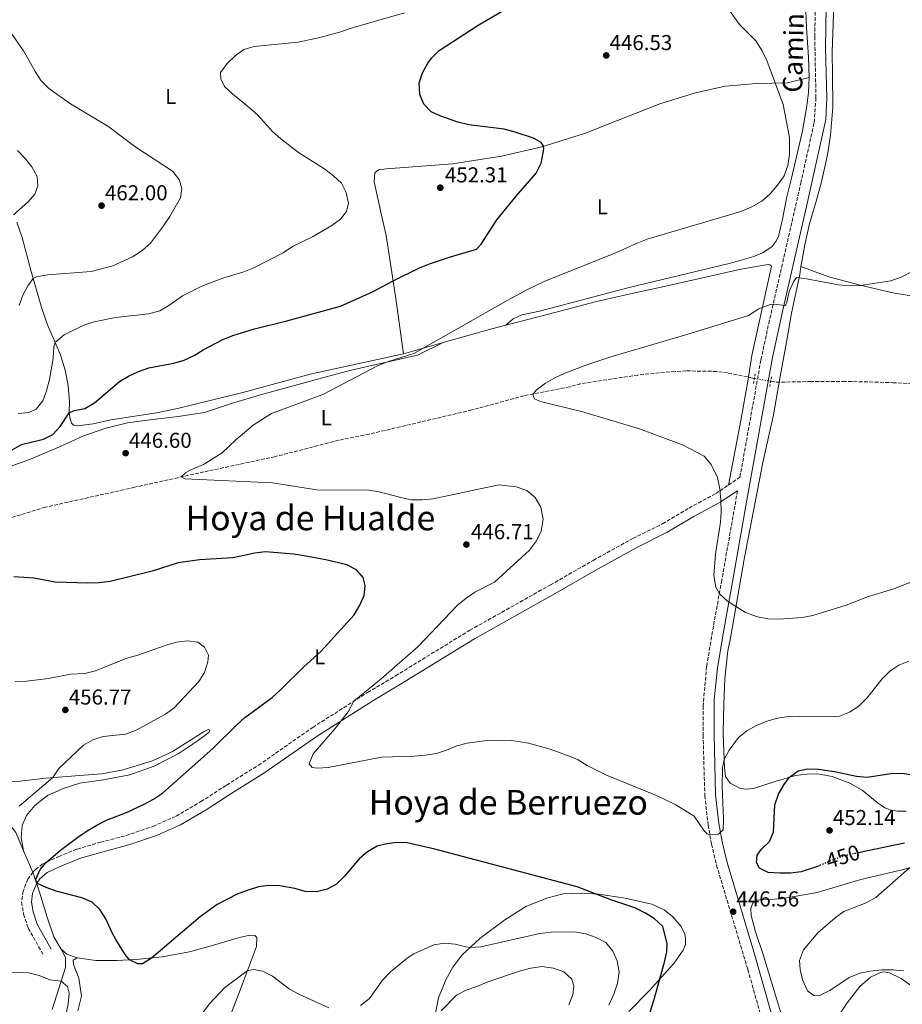
# Model space of a CAD drawing. Units: metres. Extents: x 577005 to 580454, y 4705725 to 4708077.
# Drawn here: x 578723 to 579133, y 4707222 to 4707679 of the extents above; entities that cross this region are included whole.
import ezdxf
from ezdxf.enums import TextEntityAlignment as Align

# ---------------------------------------------------------------- set-up
doc = ezdxf.new("R2010")
doc.units = ezdxf.units.M
doc.header["$MEASUREMENT"] = 0
for name, pattern in [('DGN Style 2', [1.7399219301090239, 1.043953158065414, -0.6959687720436097]), ('DGN Style 3', [2.435890702152634, 1.739921930109024, -0.6959687720436097]), ('DGN Style 5', [1.217945351076317, 0.5219765790327072, -0.6959687720436097])]:
    doc.linetypes.add(name, pattern=pattern)
for name, color, linetype, lineweight in [('Barranco lineal', 142, 'DGN Style 3', 13), ('Barranco lineal no visto', 142, 'DGN Style 5', 0), ('Camino', 7, 'DGN Style 3', 0), ('Cota de curva de nivel directora', 7, 'Continuous', 0), ('Cota de punto acotado terreno', 7, 'Continuous', 0), ('Curva de nivel directora', 30, 'Continuous', 30), ('Curva de nivel directora no vista', 30, 'DGN Style 5', 30), ('Curva de nivel intermedia', 30, 'Continuous', 0), ('Etiqueta de uso rústico', 92, 'Continuous', 0), ('Línea de cambio de uso (parcela vista)', 92, 'Continuous', 0), ('Margen derecho', 7, 'Continuous', 0), ('Pontón-alcantarilla (pasos de agua)', 1, 'DGN Style 2', 0), ('Punto acotado terreno (símbolo)', 7, 'Continuous', 0), ('Senda', 7, 'DGN Style 3', 0), ('Texto de Área (paraje) menor', 7, 'Continuous', 0)]:
    doc.layers.add(name, color=color, linetype=linetype, lineweight=lineweight)
doc.styles.add('Style-Arial', font='arial.ttf')

# ---------------------------------------------------------------- blocks, each defined once
blk = doc.blocks.new('5PATER')
at = {"layer": 'Punto acotado terreno (símbolo)', "linetype": 'Continuous', "lineweight": 0}
h = blk.add_hatch(color=51, dxfattribs=at)
edge = h.paths.add_edge_path()
edge.add_ellipse((0, 0), major_axis=(-0.1095731443231308, -0.1110710700762829), ratio=0.9994222409660317, start_angle=0, end_angle=360)

msp = doc.modelspace()

# ---------------------------------------------------------------- linework, layer by layer
at = {"layer": 'Barranco lineal', "color": 142, "linetype": 'DGN Style 3', "lineweight": 13}
for points in [[(579064.2699999996, 4707512.4, 438.1499999999942), (579063.4100000003, 4707512.560000001, 438.2200000000012), (579051.8499999996, 4707514.92, 438.3800000000047), (579046.7599999999, 4707515.619999999, 438.3000000000029), (579032.5899999999, 4707515.869999999, 438.5500000000029), (579027.4100000003, 4707515.600000001, 438.6399999999995), (579010.1500000004, 4707513.949999999, 438.7200000000012), (578983.4900000002, 4707509.890000001, 439.1399999999995), (578978.4900000002, 4707508.430000001, 439.1399999999995), (578957.1799999997, 4707504.26, 440.2400000000052), (578932.9400000004, 4707497.710000001, 441.929999999993), (578885.25, 4707486.49, 442.8999999999942), (578871.0099999999, 4707483.630000001, 442.9700000000012), (578841.4699999997, 4707476, 443.4900000000052), (578808.4500000002, 4707468.930000001, 444.5299999999989), (578776.1799999997, 4707461.77, 445.9799999999959), (578734.8399999999, 4707452.550000001, 447.2899999999936), (578709.0800000001, 4707444.720000001, 448.0899999999965), (578697.0099999999, 4707441.600000001, 448.3000000000029)], [(579071.8600000005, 4707511.029999999, 437.5599999999977), (579074.3700000001, 4707510.57, 437.3699999999953), (579090.1399999997, 4707510.9, 437.1199999999953), (579105.4900000002, 4707511, 436.1900000000023), (579117.8200000003, 4707510.710000001, 436.0200000000041), (579128.6299999999, 4707510.390000001, 435.3500000000058), (579144.6399999997, 4707509.529999999, 435.0099999999948)]]:
    msp.add_polyline3d(points, dxfattribs=at)
at = {"layer": 'Barranco lineal no visto', "color": 142, "linetype": 'DGN Style 5', "lineweight": 0, "extrusion": (0.1805061310035018, 0.982755575544436, 0.04011253428133255), "elevation": 4730876.284331532, "flags": 128}
msp.add_lwpolyline([(280882.2729575278, -189481.7880628921), (280877.8831255834, -189482.1183287004), (280874.5603419523, -189482.3785381252)], dxfattribs=at)
at = {"layer": 'Camino', "color": 7, "linetype": 'DGN Style 3', "lineweight": 0}
for points in [[(579057.5500000003, 4707466.430000001, 439.2799999999989), (579067.3200000003, 4707521.029999999, 439.2899999999936), (579070.9400000013, 4707537.86, 439.5899999999967), (579085.85, 4707603.060000001, 442.3600000000007), (579092.0500000003, 4707631.260000002, 442.7100000000065), (579092.9099999986, 4707642.740000002, 442.8500000000059), (579092.3200000008, 4707671.2, 443.2700000000041), (579092.6299999993, 4707685.260000002, 443.3600000000007), (579093.5700000003, 4707699.930000001, 443.4199999999983), (579095.420000001, 4707719.300000001, 443.9900000000054), (579096.8999999985, 4707734.800000002, 444.4499999999971), (579104.1999999986, 4707791.850000001, 447.1399999999995), (579106.5199999987, 4707804.960000002, 448.100000000006), (579107.9499999991, 4707809.740000002, 448.4400000000023), (579110.5199999998, 4707814.77, 448.6999999999971), (579116.3500000013, 4707822.920000002, 448.8600000000006), (579138.7700000001, 4707849.12, 449.3000000000029)], [(578728.9899999977, 4707282.970000002, 449.850000000006), (578730.2100000003, 4707284.210000002, 450.1300000000048), (578733.1999999988, 4707286.600000001, 450.0899999999965), (578740.9400000013, 4707290.180000001, 449.7100000000065), (578749.52, 4707293.670000001, 449.4700000000012), (578760.3999999987, 4707296.810000001, 449.3300000000018), (578772.2299999995, 4707299.930000001, 448.8099999999976), (578784.78, 4707304.230000002, 448.2899999999937), (578795.5500000013, 4707308.990000002, 447.9499999999971), (578807.0500000013, 4707315.75, 447.4600000000065), (578818.9699999993, 4707323.41, 446.8099999999977), (578833.7799999998, 4707332.660000001, 446.4600000000065), (578858.9999999992, 4707350.180000001, 445.4900000000054), (578884.5199999983, 4707366.450000001, 444.8300000000018), (578897.4899999967, 4707374.170000001, 444.3800000000047), (578931.9600000001, 4707395.310000001, 443.1999999999971), (578969.4599999996, 4707416.4, 442.699999999997), (578989.3799999995, 4707427.830000001, 441.9400000000024), (579007.8199999998, 4707438.050000003, 441.3399999999967), (579021.5700000006, 4707444.87, 440.9199999999984), (579033.8999999977, 4707452.100000001, 440.4199999999983), (579046.3000000007, 4707458.84, 439.8300000000017), (579052.2300000006, 4707462.840000001, 439.5299999999989)], [(579056.4400000017, 4707460.200000001, 439.3000000000029), (579049.1499999983, 4707418.66, 440.0800000000019), (579045.2099999998, 4707397.24, 440.7899999999936), (579042.1000000008, 4707378.560000001, 441.7500000000001), (579040.4299999989, 4707360.150000002, 442.529999999999), (579040.449999999, 4707346.650000001, 443.0200000000042), (579041.229999999, 4707318.510000001, 444.0299999999989), (579042.749999999, 4707304.810000001, 444.7100000000065), (579044.3899999995, 4707295.930000001, 445.1300000000047), (579046.6799999984, 4707286.200000001, 445.350000000006), (579061.2499999995, 4707237.660000003, 447.270000000004), (579070.7199999979, 4707204, 449.6600000000035), (579074.1199999999, 4707193.49, 450.529999999999), (579078.0100000012, 4707184.300000002, 451.1799999999931), (579082.9200000018, 4707175.11, 451.9400000000023), (579085.7600000005, 4707170.600000001, 452.4100000000035), (579091.4699999992, 4707163.320000002, 453.350000000006), (579098.3400000001, 4707156.380000002, 453.8300000000018), (579117.8299999987, 4707138.940000001, 453.9900000000052), (579125.3199999988, 4707131.960000004, 453.8200000000069), (579131.6800000002, 4707125.010000001, 453.6499999999943), (579134.6799999997, 4707121.020000001, 453.4199999999984)], [(578728.9899999977, 4707282.970000002, 449.850000000006), (578726.6499999975, 4707279.740000002, 449.9900000000054), (578724.3899999999, 4707274.180000001, 450.1300000000048), (578723.7199999993, 4707268.930000001, 450.5399999999936), (578724.6499999969, 4707263.350000001, 450.9900000000054), (578726.8099999983, 4707256.9, 451.7899999999935), (578733.5699999997, 4707244.880000002, 453.520000000004)]]:
    msp.add_polyline3d(points, dxfattribs=at)
at = {"layer": 'Curva de nivel directora', "color": 30, "linetype": 'Continuous', "lineweight": 30, "elevation": 450, "flags": 128}
for points in [[(578719.249999999, 4707479.180000001), (578723.6099999998, 4707481.630000002), (578733.8400000002, 4707484.080000003), (578738.2100000001, 4707486.359999999), (578741.6299999999, 4707490.070000002), (578745.7999999984, 4707496.400000002), (578748.1699999999, 4707497.460000001), (578753.1599999989, 4707498.410000001), (578757.5699999989, 4707500.970000001), (578769.1600000005, 4707510.900000001), (578773.4400000009, 4707513.480000001), (578777.9600000004, 4707515.650000001), (578782.7799999996, 4707517.350000001), (578794.4600000005, 4707519.510000002), (578799.3199999998, 4707520.87), (578803.8599999995, 4707522.960000004), (578808.1299999988, 4707525.7), (578817.199999999, 4707530.5), (578821.8499999982, 4707532.37), (578831.8799999999, 4707535.360000002), (578846.9200000003, 4707539.100000001), (578871.8400000003, 4707545.990000002), (578886.8000000004, 4707552.570000002), (578896.4299999995, 4707557.699999999), (578908.7000000007, 4707563.710000002), (578913.3200000008, 4707565.600000001), (578923.0700000006, 4707568.810000001), (578935.0999999982, 4707572.390000002), (578937.32, 4707574.7), (578944.5599999997, 4707586.080000003), (578953.4899999994, 4707597.060000001), (578962.8999999993, 4707607.740000002), (578965.13, 4707612.32), (578966.1299999993, 4707617.260000001), (578966.3599999994, 4707619.210000002), (578966.1600000005, 4707620.610000002), (578965.1900000004, 4707621.95), (578961.5800000007, 4707624.060000002), (578953.0800000002, 4707626.869999999), (578947.9900000007, 4707628.26), (578931.4900000006, 4707630.160000003), (578926.4500000002, 4707631.500000001), (578918.5099999986, 4707634.16), (578914.0000000002, 4707636.310000001), (578910.6200000007, 4707639.830000001), (578908.7599999988, 4707644.359999999), (578908.5099999985, 4707649.699999999), (578910.0799999998, 4707654.410000001), (578912.5000000005, 4707658.820000002), (578914.2799999998, 4707661.210000001), (578917.8499999993, 4707664.710000001), (578935.8800000005, 4707676.460000001), (578952.5799999996, 4707686.24)], [(578832.0400000006, 4707431.199999999), (578821.8499999982, 4707428.92), (578806.4199999988, 4707428.140000002), (578796.4099999998, 4707426.66), (578784.3599999998, 4707422.810000001), (578764.7899999986, 4707418.020000001), (578759.6599999988, 4707417.33), (578754.4699999987, 4707417.2), (578739.35, 4707417.699999999), (578729.3099999995, 4707419.570000002), (578720.1299999997, 4707420.230000001)], [(579011.0899999999, 4707202.710000004), (579017.4800000002, 4707223.37), (579022.5199999984, 4707241.039999999), (579023.5300000008, 4707245.940000001), (579023.7299999997, 4707249.810000002), (579021.7699999996, 4707257.760000001), (579017.6700000003, 4707261.42), (579013.4199999989, 4707264.050000001), (579008.7799999987, 4707266.390000001), (578997.9899999994, 4707269.949999999), (578981.9599999988, 4707276.070000002), (578915.7799999994, 4707293.580000003), (578902.8800000002, 4707296.560000001), (578897.8499999989, 4707296.660000003), (578892.889999999, 4707296.010000002), (578889.0099999988, 4707295.000000001), (578884.5299999994, 4707292.41), (578880.5300000008, 4707289.12), (578873.7600000004, 4707281.150000001), (578870.0900000002, 4707277.430000001), (578865.6899999991, 4707275.000000001), (578860.8299999998, 4707273.840000001), (578855.5700000004, 4707274.02), (578850.6299999985, 4707275.369999999), (578843.7799999998, 4707276.619999999), (578838.7799999998, 4707276.680000002), (578833.7899999986, 4707276.060000002), (578828.5899999995, 4707274.480000002), (578823.9400000004, 4707272.640000001), (578814.5899999985, 4707267.840000001), (578806.7000000004, 4707262.170000001), (578784.029999999, 4707243.03), (578779.8699999994, 4707240.410000001), (578777.7300000002, 4707240.359999999), (578773.8999999991, 4707242.230000001), (578771.8799999985, 4707244.630000001), (578767.54, 4707251.58), (578765.7699999998, 4707254.810000001), (578762.9199999999, 4707261.280000002), (578760.1199999994, 4707265.560000001), (578756.4699999992, 4707268.980000001), (578751.7499999985, 4707271.050000001), (578739.7700000001, 4707274.170000001), (578735.0400000005, 4707275.789999999), (578731.3899999983, 4707277.58), (578730.4599999984, 4707278.690000001), (578730.2999999997, 4707279.730000001), (578732.2699999989, 4707284.140000001), (578735.0999999987, 4707287.480000001), (578741.7799999996, 4707293.140000002), (578749.7900000005, 4707299.230000002), (578754.2199999985, 4707302.16), (578758.6399999995, 4707304.810000001), (578763.13, 4707307.02), (578772.7399999991, 4707310.850000001), (578780.37, 4707314.449999999), (578784.9900000001, 4707316.890000002), (578789.1399999986, 4707319.680000001), (578812.5900000001, 4707340.33), (578823.7399999992, 4707351.41), (578827.4699999997, 4707354.74), (578840.2199999992, 4707364.170000001), (578843.9299999997, 4707367.52), (578854.8399999995, 4707378.300000002), (578862.7099999996, 4707385.460000001), (578878.3099999989, 4707402.570000002), (578880.9599999998, 4707406.930000001), (578882.9899999994, 4707411.500000001), (578883.4400000009, 4707416.199999999), (578882.4299999983, 4707419.910000003), (578879.4099999986, 4707423.36), (578874.86, 4707425.710000002), (578865.0599999988, 4707428.03), (578855.0099999994, 4707429.99), (578850.0599999984, 4707430.75), (578837.0000000005, 4707431.820000002), (578832.0400000006, 4707431.199999999)], [(579094.319999999, 4707285.920000002), (579093.15, 4707285.440000001), (579086.0399999999, 4707283.140000001), (579081.0800000001, 4707282.54), (579076.0800000001, 4707282.41), (579070.7499999991, 4707282.77), (579066.699999999, 4707284.790000001), (579065.3400000001, 4707287.5), (579065.5799999991, 4707290.77), (579067.6199999999, 4707293.580000003), (579071.2599999988, 4707297.140000002), (579073.1299999995, 4707301.470000002), (579073.8499999993, 4707314.180000001), (579075.4999999988, 4707319.140000001), (579078.0999999985, 4707323.680000001), (579080.5399999992, 4707327.140000001), (579084.6499999998, 4707329.99), (579089.0399999997, 4707330.960000001), (579094.0399999997, 4707330.820000002), (579101.4899999995, 4707329.7), (579111.749999999, 4707327.470000002), (579116.7400000001, 4707327.140000001), (579127.6900000003, 4707328.760000001), (579132.8499999992, 4707328.859999999), (579145.3199999991, 4707327.140000001)], [(579134.1099999998, 4707296.369999999), (579112.5499999992, 4707291.890000002)]]:
    msp.add_lwpolyline(points, dxfattribs=at)
at = {"layer": 'Curva de nivel directora no vista', "color": 30, "linetype": 'DGN Style 5', "lineweight": 30, "elevation": 450, "flags": 128}
msp.add_lwpolyline([(579112.5499999992, 4707291.890000002), (579107.1600000003, 4707290.77), (579102.3999999992, 4707289.280000002), (579094.319999999, 4707285.920000002)], dxfattribs=at)
at = {"layer": 'Curva de nivel intermedia', "color": 30, "linetype": 'Continuous', "lineweight": 0, "flags": 128}
for points, elevation in [([(578901.7100000012, 4707682.179999999), (578876.8700000017, 4707675.069999998), (578872.1399999998, 4707673.46), (578862.3200000006, 4707670.86), (578852.2600000001, 4707668.550000001), (578831.8000000014, 4707666.630000001), (578827.0000000005, 4707665.209999999), (578822.9300000002, 4707662.189999999), (578819.2399999998, 4707658.699999998), (578816.2000000001, 4707654.51), (578816.2500000015, 4707651.529999998), (578818.0199999993, 4707647.989999999), (578821.6500000015, 4707644.55), (578829.6400000001, 4707638.139999999), (578833.3300000003, 4707634.779999999), (578840.3100000009, 4707627.050000001), (578844.2600000004, 4707623.760000001), (578852.4099999999, 4707617.350000001), (578864.6000000006, 4707609.640000001), (578868.6900000009, 4707606.529999999), (578872.37, 4707603.149999999), (578874.5500000016, 4707598.769999999), (578875.610000001, 4707593.880000001), (578874.6500000021, 4707589.949999998), (578871.9600000011, 4707586.300000001), (578867.8799999995, 4707583.410000001), (578858.8499999995, 4707578.130000001), (578849.6500000017, 4707573.679999999), (578845.2999999998, 4707570.769999999), (578831.6900000019, 4707563.810000001), (578827.0600000006, 4707561.929999999), (578817.1500000021, 4707558.980000001), (578807.7199999996, 4707555.42), (578798.550000001, 4707550.75), (578792.1800000007, 4707546.269999999), (578787.8900000014, 4707543.71), (578782.8800000001, 4707542.409999998), (578767.4000000014, 4707540.649999999), (578757.4200000013, 4707538.720000001), (578752.6000000001, 4707537.130000002), (578743.4300000013, 4707532.63), (578739.2800000006, 4707529.119999998), (578738.6700000004, 4707526.949999998), (578738.4200000003, 4707521.829999999), (578736.6900000002, 4707511.850000001), (578735.3300000011, 4707506.67), (578733.600000001, 4707501.939999999), (578730.4800000007, 4707498.029999999), (578727.1200000013, 4707496.59), (578722.1500000003, 4707496.08)], 455), ([(579051.1199999996, 4707685.440000001), (579057.3899999994, 4707676.75), (579064.9700000011, 4707669.179999999), (579067.9599999995, 4707664.609999998), (579070.0600000006, 4707660.070000002), (579077.7000000004, 4707639.61), (579080.670000001, 4707624.349999998), (579080.6100000007, 4707616.429999999), (579079.890000001, 4707611.270000001), (579078.150000002, 4707606.580000001), (579075.0200000005, 4707602.189999999), (579071.4199999997, 4707597.98), (579067.6700000013, 4707594.67), (579062.7200000003, 4707591.92), (579058.0300000008, 4707589.929999999), (579014.4699999995, 4707577), (579009.7599999999, 4707575.289999999), (579000.1900000012, 4707570.84), (578966.6100000021, 4707557.439999998), (578958.7799999999, 4707553.66), (578949.6300000013, 4707548.66), (578906.0000000006, 4707523.869999998), (578893.7600000007, 4707520.019999999), (578889.1000000003, 4707518.220000001), (578863.6500000006, 4707504.96), (578839.8799999994, 4707496.119999998), (578831.3800000013, 4707490.640000001), (578823.3200000012, 4707483.869999999), (578816.9100000008, 4707477.83), (578808.2899999997, 4707472.409999999), (578802.1100000016, 4707469.74), (578799.8099999994, 4707468.439999999), (578797.9200000007, 4707466.59), (578799.6100000005, 4707465.749999999), (578840.3300000011, 4707463.849999999), (578860.8800000012, 4707460.619999999), (578885.0200000012, 4707460.38), (578889.9600000009, 4707459.62), (578899.940000001, 4707456.980000001), (578904.8800000007, 4707456.01), (578909.8800000009, 4707455.890000001), (578914.9700000003, 4707456.390000001), (578945.4800000006, 4707462.890000001), (578953.63, 4707462.060000001), (578958.5899999999, 4707460.220000001), (578962.4000000008, 4707456.989999999), (578965.0499999997, 4707452.51), (578966.1200000002, 4707446.929999999), (578965.120000001, 4707441.380000001)], 445), ([(578718.9299999994, 4707672.579999999), (578724.9500000009, 4707664.179999999), (578729.9300000009, 4707655.050000001), (578732.8400000011, 4707650.660000001), (578736.3500000003, 4707647.109999999), (578746.4400000023, 4707640.01), (578764.1800000005, 4707629.279999999), (578776.3500000011, 4707620.210000001), (578793.8500000003, 4707608.710000001), (578796.9999999999, 4707604.779999999), (578798.1399999997, 4707600.619999999), (578797.5899999999, 4707596.23), (578792.6400000011, 4707587.579999999), (578789.7000000018, 4707583.21), (578783.630000001, 4707575.239999999), (578779.6700000004, 4707571.75), (578775.3000000007, 4707568.789999999), (578766.0800000004, 4707564.710000001), (578756.0800000003, 4707562), (578735.7100000011, 4707560.439999999), (578730.6200000015, 4707559.539999999), (578729.0400000013, 4707558.770000001), (578726.52, 4707555.439999999), (578724.22, 4707551.000000001), (578722.6200000019, 4707546.210000001)], 460.0000000000001), ([(578721.7400000012, 4707618.279999999), (578725.350000001, 4707614.59), (578728.400000002, 4707610.630000001), (578730.8800000009, 4707606.17), (578731.2000000004, 4707601.909999999), (578729.8200000013, 4707597.949999998), (578726.8200000017, 4707594.48), (578719.9199999995, 4707588.369999998)], 465.0000000000001), ([(579136.9300000005, 4707561.75), (579132.5400000006, 4707559.349999999), (579127.7599999995, 4707557.749999999), (579113.5999999997, 4707555.619999998), (579108.5999999996, 4707555.390000001), (579103.3400000002, 4707555.849999999), (579088.5600000012, 4707558.720000001), (579083.9299999999, 4707559.249999999), (579082.4700000003, 4707557.279999999), (579080.3899999994, 4707552.730000001), (579079.4000000014, 4707547.76), (579078.940000001, 4707546.630000001), (579078.3900000012, 4707546.239999999), (579073.4500000014, 4707546.800000001), (579071.5800000007, 4707546.699999998), (579066.300000001, 4707544.769999999), (579061.5500000013, 4707541.680000001), (579032.9000000008, 4707532.789999999), (578997.490000001, 4707522.41), (578985.9500000008, 4707518.57), (578975.8800000013, 4707514.730000001), (578971.4800000002, 4707512.619999998), (578967.1900000009, 4707510.099999999), (578962.9400000018, 4707507.019999999), (578961.3300000002, 4707504.9), (578962.0900000002, 4707502.859999999), (578964.8799999997, 4707501.65), (578983.8499999997, 4707496.949999999), (579010.9199999999, 4707488.99), (579030.820000002, 4707481.539999999), (579040.9400000006, 4707476.27), (579044.1300000002, 4707472.439999999), (579047.0899999996, 4707466.249999999), (579048.1600000004, 4707460.960000001), (579048.7000000012, 4707455.99), (579048.8300000009, 4707450.529999999), (579048.5300000013, 4707445.55), (579046.2800000005, 4707430.640000001), (579045.3600000018, 4707420.720000001), (579046.39, 4707415.399999999), (579048.0599999997, 4707412.279999998), (579051.7200000009, 4707408.880000001), (579060.2200000014, 4707403.539999999), (579065.6600000019, 4707401.519999999), (579070.5700000003, 4707400.58), (579075.6599999998, 4707400.56), (579086.4700000014, 4707401.34), (579091.3799999999, 4707402.259999998), (579107.0100000004, 4707407.050000001), (579117.2699999999, 4707411.05), (579128.5900000011, 4707414.38), (579138.5800000001, 4707418.3)], 440), ([(578965.120000001, 4707441.380000001), (578962.9700000009, 4707436.869999998), (578959.7000000008, 4707432.529999999), (578943.5000000002, 4707417.649999999), (578934.4000000008, 4707412.980000001), (578930.2600000012, 4707410.180000001), (578926.1300000006, 4707406.779999998), (578908.0500000003, 4707387.759999999), (578890.8400000016, 4707372.710000002), (578878.11, 4707362.369999999), (578875.4099999999, 4707357.51), (578869.2499999999, 4707349.56), (578859.14, 4707337.91), (578857.4000000011, 4707333.220000001), (578858.7100000009, 4707331.550000001), (578861.2300000021, 4707331.220000001), (578866.2099999998, 4707331.609999998), (578890.9900000013, 4707336.350000001), (578906.1600000015, 4707336.779999998), (578911.3000000002, 4707337.269999999), (578916.4600000012, 4707338.130000001), (578921.2300000011, 4707339.650000001), (578926.0000000009, 4707341.649999999), (578930.8500000013, 4707342.9), (578941.0400000014, 4707344.34), (578951.4999999999, 4707344.139999999), (578959.2200000002, 4707342.939999999), (578969.3000000009, 4707340.140000001), (578978.6900000009, 4707336.74), (578982.35, 4707335.119999998), (578986.6000000011, 4707332.489999999), (578995.4900000005, 4707328.019999999), (579018.7300000021, 4707318.56), (579027.7799999999, 4707314.259999999), (579036.3300000017, 4707308.96), (579041.000000001, 4707302.070000002), (579042.4100000014, 4707300.720000001), (579043.7500000005, 4707300.300000001), (579047.6700000009, 4707300.66), (579049.7300000016, 4707302.640000001), (579049.9700000008, 4707307.640000001), (579049.26, 4707322.63), (579049.4099999998, 4707331.350000001), (579050.2400000013, 4707335.21), (579052.5500000002, 4707339.650000001), (579056.890000001, 4707345.529999999), (579060.8099999992, 4707348.640000001), (579065.2999999997, 4707351.130000001), (579070.0100000014, 4707353.140000001), (579075.0800000008, 4707354.449999998), (579080.1900000004, 4707355.239999999), (579085.2599999999, 4707355.469999999), (579101.6500000004, 4707355.21), (579103.7800000006, 4707355.4), (579108.4200000009, 4707357.249999999), (579112.8600000021, 4707360.099999999), (579116.5999999995, 4707363.859999998), (579123.6800000004, 4707372.800000001), (579127.1900000018, 4707376.359999999), (579131.4100000019, 4707379.06), (579136.1200000015, 4707381.04)], 445), ([(578720.7700000011, 4707371.509999999), (578725.9000000008, 4707371.67), (578736.2300000018, 4707372.929999998), (578746.3600000017, 4707374.970000002), (578753.1400000011, 4707375.230000001), (578757.9900000015, 4707376.470000001), (578772.6200000006, 4707382.300000001), (578777.7400000015, 4707383.789999999), (578790.8500000008, 4707388.470000001), (578795.6699999998, 4707389.810000001), (578800.7300000002, 4707390.499999999), (578805.67, 4707389.769999998), (578808.6300000016, 4707387.499999999), (578810.5400000005, 4707383.82), (578810.27, 4707380.67), (578808.6400000006, 4707375.77), (578806.0800000012, 4707371.470000001), (578794.6000000014, 4707359.31), (578790.6100000016, 4707356.300000001), (578776.6700000007, 4707348.720000002), (578771.9600000012, 4707347.029999999), (578761.560000001, 4707345.930000001), (578756.7799999999, 4707344.470000001), (578752.4500000003, 4707341.890000001), (578741.070000001, 4707331.180000001), (578738.1400000007, 4707326.939999999), (578722.6100000007, 4707313.640000001)], 455), ([(579136.4299999998, 4707284.980000001), (579120.6699999997, 4707271.09), (579116.2800000019, 4707268.699999999), (579105.9199999997, 4707264.649999999), (579101.8100000013, 4707261.789999999), (579093.7800000004, 4707254.77), (579087.1399999997, 4707246.83), (579085.2500000009, 4707241.810000001), (579085.5500000004, 4707237.720000001), (579086.600000001, 4707232.829999999)], 445), ([(578881.2700000005, 4707220.930000001), (578885.39, 4707224.159999999), (578891.5000000009, 4707232.720000001), (578895.1599999999, 4707236.569999998), (578902.9100000015, 4707242.999999999), (578906.0600000009, 4707245.029999999), (578915.29, 4707249.109999998), (578920.2499999999, 4707249.989999999), (578925.1800000007, 4707249.529999998), (578930.1100000015, 4707248.17), (578932.2000000014, 4707247.960000002), (578937.1900000003, 4707248.310000001), (578964.6100000015, 4707254.390000001), (578969.8500000008, 4707255.099999999), (578980.64, 4707255.21), (578985.9100000005, 4707254.329999999), (578990.8200000012, 4707252.600000001), (578995.190000001, 4707250.190000001), (578998.5300000004, 4707246.23), (579000.5800000001, 4707241.679999999), (579001.3900000014, 4707236.399999999), (579000.7099999996, 4707231.32), (578998.9400000017, 4707226.210000001), (578996.6700000007, 4707221.07)], 455), ([(578918.7400000012, 4707218.470000001), (578925.8700000013, 4707225.739999999), (578930.3399999995, 4707228.140000001), (578935.23, 4707229.83), (578940.3799999999, 4707231.929999999), (578955.5000000009, 4707237.109999999), (578960.4500000018, 4707238.369999998), (578965.4699999997, 4707239.029999999), (578970.9600000016, 4707238.369999998), (578975.6500000011, 4707236.58), (578979.3700000005, 4707233.23), (578980.4299999998, 4707229.98), (578979.9699999995, 4707225.88), (578978.0200000004, 4707221.269999999)], 460.0000000000001), ([(578706.4600000015, 4707233.819999999), (578716.75, 4707236.029999998), (578721.9400000002, 4707236.470000001), (578726.9400000002, 4707236.210000001), (578731.9300000013, 4707234.869999998), (578736.7599999993, 4707232.859999998), (578742.0999999992, 4707232.289999999), (578744.9900000015, 4707229.850000001), (578745.8299999997, 4707226.759999999), (578745.4100000019, 4707221.779999998), (578743.3900000012, 4707211.699999998)], 455), ([(578807.8300000015, 4707217.399999999), (578810.8500000011, 4707221.57), (578817.9600000012, 4707229.15), (578828.6100000018, 4707237.09), (578831.4100000004, 4707237.689999999), (578835.8400000005, 4707236.890000001), (578840.2400000015, 4707234.529999998), (578848.1600000008, 4707228.599999998), (578852.5300000006, 4707226.180000001), (578866.5600000008, 4707219.91)], 455), ([(579086.600000001, 4707232.829999999), (579088.9700000002, 4707227.720000001), (579092.1100000007, 4707225.46), (579094.8200000019, 4707225.739999999), (579099.3200000013, 4707227.9), (579108.3200000002, 4707233.980000001), (579113.26, 4707236.019999999), (579118.1600000017, 4707236.980000001), (579123.5700000009, 4707237.51), (579128.6100000012, 4707237.609999998), (579133.6000000001, 4707237.05)], 445)]:
    msp.add_lwpolyline(points, dxfattribs=dict(at, elevation=elevation))
at = {"layer": 'Línea de cambio de uso (parcela vista)', "color": 92, "linetype": 'Continuous', "lineweight": 0, "extrusion": (0.1271579640599935, -0.367357271719867, 0.9213465618813875), "elevation": -1655321.944112004, "flags": 128}
msp.add_lwpolyline([(2086940.500609713, 3924369.510349656), (2086933.789749242, 3924370.102001369), (2086910.336998011, 3924371.619716634)], dxfattribs=at)
at = {"layer": 'Línea de cambio de uso (parcela vista)', "color": 92, "linetype": 'Continuous', "lineweight": 0, "extrusion": (0.07829204288206885, 0.02267242456192336, 0.9966726228736478), "elevation": 152498.1732521087, "flags": 128}
msp.add_lwpolyline([(4360714.428596194, -1859252.660923263), (4360714.428596194, -1859271.922649561)], dxfattribs=at)
at = {"layer": 'Línea de cambio de uso (parcela vista)', "color": 92, "linetype": 'Continuous', "lineweight": 0, "extrusion": (0.05169243041975186, -0.116455156425019, 0.9918498319702049), "elevation": -517825.282913798, "flags": 128}
msp.add_lwpolyline([(2438749.738468359, 4034586.115770169), (2438749.738468359, 4034575.206310972)], dxfattribs=at)
at = {"layer": 'Línea de cambio de uso (parcela vista)', "color": 92, "linetype": 'Continuous', "lineweight": 0, "extrusion": (0.1684992166593268, 0.1752183508513715, 0.9700033729374962), "elevation": 922753.1107646064, "flags": 128}
msp.add_lwpolyline([(2845683.061660603, -3680181.157712854), (2845679.417024834, -3680181.281123196), (2845674.826557547, -3680183.543646144)], dxfattribs=at)
at = {"layer": 'Línea de cambio de uso (parcela vista)', "color": 92, "linetype": 'Continuous', "lineweight": 0}
for points in [[(579085.9400000004, 4707564.390000001, 440.5099999999948), (579086.2000000002, 4707565.970000001, 440.6900000000023), (579087.7000000002, 4707574.480000001, 441.0299999999989), (579089.8700000001, 4707584.41, 441.6999999999971), (579092.8600000005, 4707594.100000001, 442.9700000000012), (579095.4199999999, 4707603.77, 443.3099999999977), (579098.1900000004, 4707616.199999999, 443.3099999999977), (579099.6699999999, 4707625.359999999, 443.3899999999995), (579100.8099999996, 4707638.359999999, 442.8000000000029), (579100.6100000005, 4707653.430000001, 442.9700000000012), (579100.4500000002, 4707663.960000001, 442.6300000000047), (579101.3600000005, 4707690.300000001, 442.1300000000047), (579102.1200000001, 4707703.230000001, 442.4600000000065), (579103.9600000001, 4707724.130000001, 443.2200000000012), (579109.1799999997, 4707769.100000001, 446.2799999999989), (579112.6600000003, 4707793.890000001, 447.320000000007), (579115.5300000003, 4707797.609999999, 447.7700000000041), (579119.1900000004, 4707800.140000001, 447.8399999999965), (579123.4699999997, 4707800.26, 447.9199999999983), (579125.7400000002, 4707799.119999999, 448.070000000007), (579129.4699999997, 4707795.970000001, 447.9199999999983), (579134.0300000003, 4707789.67, 447.9900000000052)], [(579101.6600000003, 4707797.59, 448.3000000000029), (579098.9299999997, 4707782.32, 447.3300000000018), (579095.6500000004, 4707767.130000001, 446.4400000000023), (579093.75, 4707748.810000001, 445.5500000000029), (579091.5499999998, 4707734.77, 444.5800000000018), (579089.9299999997, 4707721.689999999, 443.5200000000041), (579088.29, 4707706.9, 443.0200000000041), (579087.9000000004, 4707696.949999999, 443.2700000000041), (579087.9000000004, 4707691.49, 443.5200000000041), (579088.4500000002, 4707675.289999999, 443.1000000000058), (579089.4900000002, 4707661.640000001, 443.4400000000023), (579089.7400000002, 4707652.130000001, 443.7799999999989)], [(578901.2100000001, 4707523.730000001, 445.320000000007), (578897.4800000004, 4707550.640000001, 448.679999999993), (578896.1600000003, 4707559.51, 450.3399999999965), (578893.2000000002, 4707578.84, 453.2400000000052), (578891.3200000003, 4707586.91, 453.8300000000018), (578887.6100000005, 4707603.65, 453.9700000000012), (578887.8899999997, 4707607.9, 453.7599999999948), (578889.5300000003, 4707609.27, 453.6900000000023), (578893.3300000001, 4707609.76, 453.3800000000047), (578923.9000000004, 4707612.02, 452.1000000000058), (578946.7300000004, 4707615.65, 451.1000000000058), (578965.5499999998, 4707619.92, 450), (578985.3099999996, 4707626.17, 449.9199999999983), (579020.3700000001, 4707639.970000001, 448.570000000007), (579036.9100000003, 4707645.01, 447.0500000000029), (579050.6299999999, 4707648.100000001, 446.3699999999953), (579065.1900000004, 4707649.430000001, 445.6100000000006), (579079.7199999997, 4707649.730000001, 444.6000000000058), (579089.7400000002, 4707652.130000001, 443.7799999999989)], [(578948.79, 4707537.100000001, 442.929999999993), (578952.1399999997, 4707540.029999999, 443.6100000000006), (578956.1500000004, 4707541.84, 443.6900000000023), (578964.4400000004, 4707543.689999999, 443.6100000000006), (579005.3899999997, 4707554.42, 442.929999999993), (579053.25, 4707565.939999999, 442.2599999999948), (579064, 4707569.08, 441.9199999999983), (579068.0199999996, 4707570.680000001, 441.9199999999983), (579072.3899999997, 4707573.529999999, 441.9199999999983), (579074.2800000003, 4707576.050000001, 442), (579075.4800000004, 4707578.350000001, 442.0899999999965), (579077.4199999999, 4707586.380000001, 442.5099999999948), (579079.3700000001, 4707596.689999999, 443.4400000000023), (579081.6699999999, 4707605.980000001, 444.3699999999953), (579086.6299999999, 4707627.369999999, 444.4499999999971), (579088.7100000001, 4707639.09, 444.1999999999971), (579089.5, 4707645.27, 443.8600000000006), (579089.7400000002, 4707652.130000001, 443.7799999999989)], [(578721.4100000003, 4707584.939999999, 464.4900000000052), (578723.9800000004, 4707577.869999999, 463.4100000000035), (578728.1200000001, 4707561.99, 460.5800000000018), (578733.0300000003, 4707544.859999999, 457.5), (578735.8099999996, 4707537.26, 456.1199999999953), (578741.7199999997, 4707523.380000001, 454.2100000000065), (578743.9500000002, 4707516.17, 452.9700000000012), (578745.3099999996, 4707509.100000001, 451.6900000000023), (578745.9100000003, 4707501.550000001, 450.6499999999942), (578745.7699999996, 4707496.640000001, 450.0299999999989), (578746.0599999996, 4707494.220000001, 449.75), (578746.8700000001, 4707491.51, 449.3300000000018), (578747.8300000001, 4707490.710000001, 449.2299999999959), (578749.8399999999, 4707490.350000001, 449.0599999999977), (578757.0099999999, 4707491.26, 449.0200000000041), (578765.1900000004, 4707493.100000001, 448.6399999999995), (578786.3799999999, 4707496.430000001, 447.2899999999936), (578796.0899999999, 4707498.33, 446.5299999999989), (578826.5499999998, 4707505.800000001, 446.1900000000023), (578857.75, 4707514.350000001, 446.0500000000029), (578901.2100000001, 4707523.730000001, 445.320000000007)], [(579085.9400000004, 4707564.390000001, 440.5099999999948), (579098.8399999999, 4707559.619999999, 440.3399999999965), (579113.4600000001, 4707555.66, 440.0099999999948), (579128.5599999996, 4707552.130000001, 439.25), (579139.9500000002, 4707550.310000001, 438.3999999999942), (579151.3200000003, 4707549.199999999, 437.4700000000012), (579160.2300000004, 4707549.33, 436.8800000000047), (579168.9600000001, 4707550.369999999, 435.9499999999971), (579177.2999999998, 4707552.600000001, 435.2799999999989), (579188.1900000004, 4707556.390000001, 435.1900000000023), (579205.8300000001, 4707563.07, 434.8600000000006), (579228.04, 4707573.529999999, 433.8399999999965), (579245.1299999999, 4707580.800000001, 433.5899999999965), (579253.5800000001, 4707584.890000001, 433.4900000000052)], [(579052.2300000004, 4707462.84, 439.5299999999989), (579057.9900000002, 4707492.850000001, 439.0299999999989), (579061.2300000004, 4707511.02, 439.1100000000006), (579063.04, 4707522.939999999, 439.2799999999989), (579072.29, 4707564.480000001, 440.3800000000047), (579071.5199999996, 4707565.16, 440.3800000000047), (579070.6500000004, 4707565.359999999, 440.3800000000047), (579058, 4707563.15, 440.3800000000047), (579039.5499999998, 4707558.880000001, 440.7200000000012), (579018.0899999999, 4707554.119999999, 441.9799999999959), (579012.8600000005, 4707553.140000001, 441.8999999999942), (578990.9699999997, 4707548.050000001, 442.320000000007), (578968.6100000005, 4707542.180000001, 442.2400000000052), (578948.79, 4707537.100000001, 442.929999999993)], [(579134.79, 4707311.25, 450.7400000000052), (579130.7400000002, 4707311.220000001, 450.9100000000035), (579127.8099999996, 4707311.75, 450.9100000000035), (579124.8700000001, 4707312.83, 450.9100000000035), (579121.4100000003, 4707315.24, 450.9100000000035), (579114.4299999997, 4707321.09, 450.4799999999959), (579108.6900000004, 4707324.220000001, 450.3999999999942), (579100.3600000005, 4707327.34, 450.2299999999959), (579093.6299999999, 4707328.609999999, 450.2299999999959), (579088.6100000005, 4707328.4, 450.4799999999959), (579083.3300000001, 4707327.800000001, 450.570000000007), (579073.9199999999, 4707325.07, 449.8899999999995), (579063.9400000004, 4707321.84, 448.0399999999936), (579060.2199999997, 4707321.539999999, 447.5299999999989), (579057.5599999996, 4707321.970000001, 446.7700000000041), (579053.0800000001, 4707324.310000001, 445.8399999999965), (579050.9100000003, 4707327.4, 445.5), (579050.3899999997, 4707331.449999999, 445.25), (579049.9400000004, 4707342.84, 444.4900000000052), (579049.8399999999, 4707347.92, 444.4900000000052), (579050.0599999996, 4707360.779999999, 443.2200000000012), (579050.6200000001, 4707372.9, 442.2100000000065), (579051.9800000004, 4707385.74, 441.6199999999953), (579053.0599999996, 4707390.949999999, 441.6199999999953), (579054.9800000004, 4707402.33, 440.5200000000041), (579059.5300000003, 4707428.369999999, 439.3399999999965), (579068.2699999996, 4707473.350000001, 438.4100000000035), (579073.1200000001, 4707495.439999999, 438.2400000000052), (579076.2100000001, 4707513.289999999, 437.9100000000035), (579079.2800000003, 4707529.289999999, 438.2400000000052), (579081.54, 4707542.74, 438.8300000000018), (579085.3399999999, 4707560.710000001, 440.1000000000058), (579085.9400000004, 4707564.390000001, 440.5099999999948)], [(578714.4600000001, 4707470.01, 449.429999999993), (578727.7800000003, 4707474.92, 448.8800000000047), (578741.3200000003, 4707480.560000001, 448.5), (578752.1799999997, 4707485.49, 447.9100000000035), (578762.4199999999, 4707489.08, 447.6699999999983), (578772.9500000002, 4707491.76, 447.320000000007), (578783.3399999999, 4707493.199999999, 446.6999999999971), (578796.5, 4707494.66, 446.2100000000065), (578808.7599999999, 4707496.529999999, 445.8000000000029), (578821.2800000003, 4707500.730000001, 445.6600000000035), (578834.6699999999, 4707504.810000001, 445.6999999999971), (578865.2100000001, 4707513.08, 445.320000000007), (578876.9299999997, 4707516.24, 445.4499999999971), (578907.7400000002, 4707523.17, 444.6199999999953), (578919.6500000004, 4707529.07, 443.75)], [(578712.0499999998, 4707324.76, 457.1499999999942), (578722.9900000002, 4707325.220000001, 456.4600000000065), (578734.7999999998, 4707326.689999999, 455.2799999999989), (578760.79, 4707328.67, 453.070000000007), (578770.2800000003, 4707330.359999999, 452.7599999999948), (578784.4699999997, 4707334.609999999, 452.5899999999965), (578793.8099999996, 4707338.960000001, 452.2700000000041), (578808.5099999999, 4707348.359999999, 451.2400000000052), (578810.4600000001, 4707349.25, 451.1000000000058), (578811.1100000005, 4707348.930000001, 451.0299999999989), (578810.6500000004, 4707347.859999999, 450.9600000000065), (578805.29, 4707343.789999999, 450.8600000000006), (578796.4600000001, 4707337.939999999, 450.9199999999983), (578785.3799999999, 4707332.180000001, 451.1999999999971), (578773.9699999997, 4707328.180000001, 451.5099999999948), (578761.7699999996, 4707325.859999999, 451.6900000000023), (578750.8300000001, 4707324.350000001, 452.3399999999965), (578743.4800000004, 4707322.02, 452.929999999993), (578735.7000000002, 4707318.52, 453.2100000000065), (578729.8200000003, 4707313.930000001, 453.1000000000058), (578726.0499999998, 4707309.32, 452.929999999993), (578723.9299999997, 4707304.560000001, 452.6199999999953), (578723.4699999997, 4707299.100000001, 451.9600000000065), (578724.5999999996, 4707292.859999999, 451.2400000000052)], [(578629.2800000003, 4707273.82, 454.320000000007), (578631.9100000003, 4707282.720000001, 455.0099999999948), (578633.9100000003, 4707286.539999999, 455.5299999999989), (578636.04, 4707288.119999999, 455.5299999999989), (578639.2199999997, 4707288.859999999, 455.5299999999989), (578643.4800000004, 4707288.480000001, 455.25), (578648.6200000001, 4707287.189999999, 454.9400000000023), (578655.0199999996, 4707287.49, 454.5899999999965), (578664.7999999998, 4707290.08, 454.6999999999971), (578676.9800000004, 4707294.890000001, 454.5899999999965), (578687.0499999998, 4707300.140000001, 454.9700000000012), (578695.7800000003, 4707305.33, 455.1499999999942), (578700.54, 4707307.720000001, 455.1100000000006), (578706.2199999997, 4707308.439999999, 454.8999999999942), (578711.0599999996, 4707308.230000001, 454.6300000000047), (578714.1600000003, 4707307.480000001, 454.0399999999936), (578717.8499999996, 4707305.439999999, 453.4199999999983), (578720.9699999997, 4707301.33, 452.8999999999942), (578724.5999999996, 4707292.859999999, 451.2400000000052)], [(579078.2800000003, 4707211.930000001, 448.2400000000052), (579073.5199999996, 4707227.779999999, 446.9799999999959), (579068.1900000004, 4707245.119999999, 446.3000000000029), (579064.7400000002, 4707255.16, 446.3800000000047), (579062.7999999998, 4707262.850000001, 446.6399999999995), (579062.6699999999, 4707266.25, 446.7200000000012), (579063.5499999998, 4707268.59, 446.7200000000012), (579064.9800000004, 4707269.859999999, 446.7200000000012), (579076.5300000003, 4707270.59, 446.6399999999995), (579093.4900000002, 4707273.529999999, 445.9600000000065), (579113.7400000002, 4707279.51, 445.6199999999953), (579131.54, 4707283.77, 445.2899999999936), (579143.0499999998, 4707286.600000001, 444.6100000000006)], [(578728.9900000002, 4707282.970000001, 449.8500000000058), (578732.0599999996, 4707273.640000001, 450.2299999999959), (578735.6399999997, 4707262.09, 451.1699999999983), (578738.6799999997, 4707252.939999999, 452.5500000000029), (578742.0300000003, 4707247.199999999, 453.0299999999989)], [(578915.9100000003, 4707216.859999999, 459.6399999999995), (578917.4900000002, 4707224.529999999, 458.4700000000012), (578920.8899999997, 4707232.869999999, 457.1100000000006), (578924.0599999996, 4707238.77, 456.4400000000023), (578928.3300000001, 4707244.310000001, 455.5099999999948), (578936.6500000004, 4707252.16, 454.4100000000035), (578948.25, 4707260.83, 453.0599999999977), (578958.3399999999, 4707267.09, 451.8800000000047), (578968.25, 4707271.08, 451.3699999999953), (578975.4600000001, 4707272.84, 450.5299999999989), (578984.0999999996, 4707273.24, 450.1100000000006), (578992, 4707272.699999999, 449.7700000000041), (579004.2000000002, 4707270.789999999, 448.7599999999948), (579016.5700000003, 4707268.07, 448.1699999999983), (579022.4100000003, 4707265.439999999, 447.7400000000052), (579026.3099999996, 4707262.220000001, 447.7400000000052), (579030.2400000002, 4707257.65, 447.7400000000052), (579031.9900000002, 4707254.07, 447.8300000000018), (579032.2999999998, 4707252.180000001, 447.8300000000018), (579032.3200000003, 4707251.050000001, 447.8300000000018), (579032.2000000002, 4707249.32, 448.25), (579031.2300000004, 4707246.65, 448.6699999999983), (579026.8099999996, 4707240.51, 449.3500000000058), (579015.5099999999, 4707227.9, 450.4499999999971), (579005.8700000001, 4707218.24, 451.1999999999971)], [(578749.5700000003, 4707243.16, 452.4499999999971), (578758.2100000001, 4707241.960000001, 451.3000000000029), (578768.1799999997, 4707241.949999999, 450.2700000000041), (578778.5599999996, 4707242.449999999, 449.7799999999989), (578789.0199999996, 4707243.550000001, 450.1999999999971), (578801.6600000003, 4707245.939999999, 450.9900000000052), (578812.8899999997, 4707249.039999999, 452.1300000000047), (578825.0300000003, 4707252.65, 453), (578829.7400000002, 4707253.65, 453.1399999999995), (578832.0300000003, 4707253.560000001, 453.3500000000058), (578833.0899999999, 4707252.51, 453.4100000000035), (578832.8200000003, 4707248.4, 453.8300000000018), (578824.9699999997, 4707227.32, 456.0099999999948), (578820.4199999999, 4707215.66, 456.8699999999953)], [(578742.0300000003, 4707247.199999999, 453.0299999999989), (578744.1100000005, 4707243.279999999, 453.5500000000029), (578744.1100000005, 4707238.67, 454.2400000000052), (578737.9400000004, 4707219.07, 456.5599999999977)], [(578749.7599999999, 4707218.460000001, 453.2100000000065), (578751.5499999998, 4707225.369999999, 452.8600000000006), (578750.2999999998, 4707233.640000001, 452.8999999999942), (578747.75, 4707240.029999999, 452.929999999993), (578747.7000000002, 4707241.970000001, 452.6499999999942), (578749.5700000003, 4707243.16, 452.4499999999971)], [(579139.2699999996, 4707228.49, 447.4799999999959), (579132.5700000003, 4707233.539999999, 445.8800000000047), (579127.1200000001, 4707236.130000001, 445.3699999999953), (579124.4600000001, 4707236.609999999, 445.1999999999971), (579122.9500000002, 4707236.26, 445.1999999999971), (579118.29, 4707234.210000001, 445.3699999999953), (579113.25, 4707229.730000001, 445.6199999999953), (579107.4600000001, 4707222.210000001, 446.8099999999977), (579101.3799999999, 4707213.279999999, 448.070000000007)]]:
    msp.add_polyline3d(points, dxfattribs=at)
at = {"layer": 'Margen derecho', "color": 7, "linetype": 'Continuous', "lineweight": 0}
for points in [[(579075.5599999991, 4707205.470000001, 449.6600000000035), (579064.5399999997, 4707244.440000001, 446.979999999996), (579051.569999999, 4707287.5, 445.350000000006), (579049.3500000017, 4707296.970000003, 445.1300000000047), (579047.7600000004, 4707305.550000001, 444.7100000000065), (579046.2800000005, 4707318.859999999, 444.0299999999989), (579045.5100000016, 4707346.720000001, 443.0200000000042), (579045.600000001, 4707363.010000001, 442.4199999999983), (579047.1200000009, 4707377.920000002, 441.7500000000001), (579050.1899999998, 4707396.359999999, 440.7899999999936), (579054.1299999983, 4707417.770000001, 440.0800000000019), (579060.8099999992, 4707455.86, 439.3300000000019), (579072.6800000003, 4707522.110000002, 439.3099999999978), (579077.4099999999, 4707543.52, 439.8099999999977), (579088.5599999991, 4707592.210000001, 442.1300000000048), (579097.4400000017, 4707632.609999999, 442.729999999996), (579097.969999999, 4707642.600000001, 442.8500000000059), (579097.3999999991, 4707666.199999999, 443.2100000000063), (579097.6900000019, 4707685.040000002, 443.3600000000007)], [(578737.5100000004, 4707247.119999999, 453.7400000000054), (578730.9600000014, 4707258.779999999, 452.0599999999978), (578729.0500000003, 4707264.480000001, 451.3500000000058), (578728.2899999982, 4707269.060000001, 450.9999999999999), (578728.7899999988, 4707273.060000001, 450.6699999999984), (578730.6200000015, 4707277.550000001, 450.5700000000071), (578732.2100000008, 4707279.770000001, 449.9400000000024), (578733.2500000001, 4707280.820000002, 450.2200000000012), (578735.6099999984, 4707282.710000002, 450.2200000000012), (578742.7600000009, 4707286.010000001, 449.850000000006), (578751.0100000009, 4707289.380000002, 449.6199999999955), (578761.6200000013, 4707292.430000001, 449.4900000000052), (578773.5500000004, 4707295.58, 448.9700000000012), (578786.4400000008, 4707300.000000001, 448.4400000000023), (578797.620000001, 4707304.940000001, 448.0800000000019), (578809.4299999997, 4707311.880000001, 447.5899999999967), (578821.4100000003, 4707319.57, 446.9299999999931), (578836.2899999976, 4707328.870000001, 446.5800000000018), (578861.5199999983, 4707346.400000001, 445.6100000000005), (578886.9099999999, 4707362.590000001, 444.9600000000063), (578899.8400000005, 4707370.279999999, 444.5099999999949), (578934.2600000022, 4707391.390000001, 443.3300000000017), (578971.7100000004, 4707412.450000001, 442.820000000007), (578991.6200000015, 4707423.880000002, 442.0599999999978), (579009.9299999998, 4707434.029999999, 441.479999999996), (579023.7299999997, 4707440.869999999, 441.0500000000029), (579036.1399999995, 4707448.140000002, 440.5399999999937), (579048.6599999988, 4707454.95, 439.9499999999971), (579051.1900000012, 4707456.66, 439.7400000000052), (579056.4400000017, 4707460.200000001, 439.3000000000029)]]:
    msp.add_polyline3d(points, dxfattribs=at)
at = {"layer": 'Pontón-alcantarilla (pasos de agua)', "color": 1, "linetype": 'DGN Style 2', "lineweight": 0, "elevation": 438.8300000000018, "flags": 128}
for points in [[(579064.6200000001, 4707514.51), (579063.8499999996, 4707509.9)], [(579071.4400000004, 4707508.59), (579072.2100000001, 4707513.039999999)]]:
    msp.add_lwpolyline(points, dxfattribs=at)
at = {"layer": 'Senda', "color": 7, "linetype": 'DGN Style 3', "lineweight": 0, "extrusion": (0.03226452982242707, 0.02177249287006435, 0.9992421921984483), "elevation": 121615.2459843078, "flags": 128}
msp.add_lwpolyline([(3578212.409751111, -3110805.964839785), (3578212.409751111, -3110812.38768962)], dxfattribs=at)

# ---------------------------------------------------------------- block references
at = {"layer": 'Punto acotado terreno (símbolo)', "color": 7, "linetype": 'Continuous', "lineweight": 0, "xscale": 10, "yscale": 10, "zscale": 10}
for p in [(578995.4200000013, 4707662.449999999, 446.5299999999993), (578918.2899999997, 4707600.99, 452.3099999999982), (578760.8700000002, 4707592.66, 462.0000000000005), (578772.0599999975, 4707477.630000001, 446.6000000000058), (578930.4299999989, 4707435.180000001, 446.7100000000065), (578744.0199999993, 4707358.33, 456.7700000000041), (579099.2099999996, 4707302.340000001, 452.1399999999995), (579054.3899999998, 4707264.540000002, 446.5500000000034)]:
    msp.add_blockref('5PATER', p, dxfattribs=at)

# ---------------------------------------------------------------- texts
at = {"color": 7, "linetype": 'Continuous', "lineweight": 0, "style": 'Style-Arial'}
msp.add_text('Camino del Puerto', height=9, rotation=88.714, dxfattribs=at).set_placement((579087.650622903, 4707698.395945346, 443.2700000000041), align=Align.CENTER)
at = {"layer": 'Cota de curva de nivel directora', "color": 7, "linetype": 'Continuous', "lineweight": 0, "style": 'Style-Arial'}
msp.add_text('450', height=7.000000000000002, rotation=17.39583, dxfattribs=at).set_placement((579105.3872445956, 4707290.216356374, 450), align=Align.MIDDLE_CENTER)
at = {"layer": 'Cota de punto acotado terreno', "color": 7, "linetype": 'Continuous', "lineweight": 0, "style": 'Style-Arial'}
for s, p in [('446.53', (578996.9600000016, 4707664.920000001, 446.5299999999989)), ('452.31', (578920.4299999991, 4707603.460000002, 452.3099999999977)), ('462.00', (578762.4200000019, 4707595.140000001, 462)), ('446.60', (578773.6000000023, 4707480.100000001, 446.6000000000058)), ('446.71', (578932.5700000006, 4707437.660000001, 446.7100000000065)), ('456.77', (578745.62, 4707360.810000001, 456.7700000000041)), ('452.14', (579100.7500000001, 4707304.819999999, 452.1399999999995)), ('446.56', (579055.9300000002, 4707267.009999999, 446.5500000000029))]:
    msp.add_text(s, height=7.000000000000002, dxfattribs=at).set_placement(p)
at = {"layer": 'Etiqueta de uso rústico', "color": 92, "linetype": 'Continuous', "lineweight": 0, "style": 'Style-Arial'}
for p in [(578793.0214203781, 4707643.420010001, 457.1600000000035), (578993.6514203802, 4707592.09001, 447), (578865.3014203794, 4707494.130010001, 444.070000000007), (578862.2614203796, 4707383.03001, 449.8699999999953)]:
    msp.add_text('L', height=7.000000000000002, dxfattribs=at).set_placement(p, align=Align.MIDDLE_CENTER)
at = {"layer": 'Texto de Área (paraje) menor', "color": 7, "linetype": 'Continuous', "lineweight": 0, "style": 'Style-Arial'}
for s, p in [('Hoya de Hualde', (578857.9441703833, 4707447.560010002, 447.3699999999953)), ('Hoya de Berruezo', (578949.9122411797, 4707315.410010001, 447.6999999999971))]:
    msp.add_text(s, height=11.5, dxfattribs=at).set_placement(p, align=Align.MIDDLE_CENTER)

doc.saveas('drawing.dxf')
